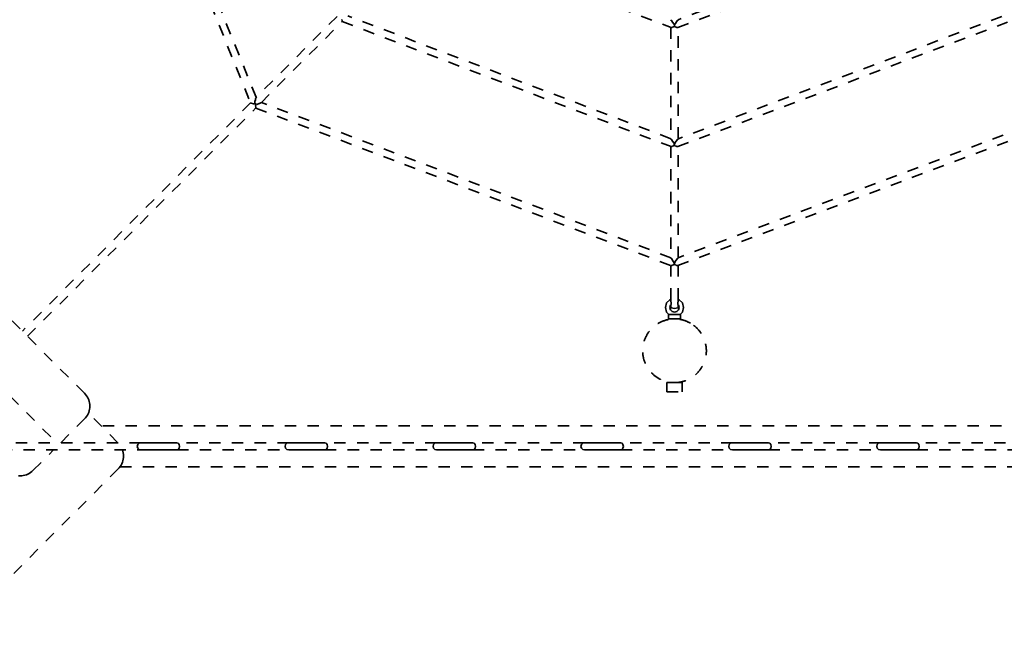
# Model space of a CAD drawing. Extents: x -395940 to -385341, y -25686 to -15883.
# Drawn here: x -392416 to -390252, y -22178 to -20788 of the extents above; entities that cross this region are included whole.
import ezdxf

# ---------------------------------------------------------------- set-up
doc = ezdxf.new("R2010")
doc.units = 0
doc.header["$LTSCALE"] = 50
doc.linetypes.add('CADWORK_3', pattern=[4, 2, -2])
doc.layers.add('Ech.1_50', color=7, linetype='Continuous')

msp = doc.modelspace()

# ---------------------------------------------------------------- linework, layer by layer
at = {"layer": 'Ech.1_50', "color": 106, "linetype": 'CADWORK_3', "lineweight": 35, "ltscale": 0.25}
for points in [[(-392277.6, -20057.9), (-391908.5, -20970.7)], [(-391896.3, -20958.3), (-392260.2, -20058.2)], [(-390984.9, -20543.3), (-390984.9, -20787.8)], [(-390448, -20590.4), (-390968.9, -20787.7)], [(-391517.1, -20601.8), (-390984.2, -20805)], [(-390969.6, -20805.1), (-390435.6, -20602.8)], [(-391718.5, -20780.6), (-391896.6, -20958.6)], [(-391885.5, -20970.1), (-391707, -20791.7)], [(-391707.1, -20791.8), (-390984.2, -21066.6)], [(-390984.9, -21049.2), (-391694.7, -20779.4)], [(-390969.6, -21066.6), (-390245.2, -20793.2)], [(-390257.6, -20780.8), (-390969, -21049.3)], [(-390984.9, -20804.8), (-390984.9, -21049.3)], [(-390968.9, -21049.2), (-390968.9, -20804.8)], [(-391908.6, -20970.6), (-392410, -21472.1)], [(-392398.7, -21483.4), (-391897, -20981.7)], [(-391897.2, -20981.8), (-390984.2, -21328.1)], [(-390984.9, -21310.7), (-391884.8, -20969.4)], [(-390969.7, -21328.1), (-390054.7, -20983.6)], [(-390067.2, -20971.2), (-390969.1, -21310.8)], [(-390984.9, -21066.3), (-390984.9, -21310.8)], [(-390968.9, -21310.7), (-390968.9, -21066.3)], [(-392273.6, -21608.5), (-392535.2, -21346.9)], [(-392648.3, -21403.5), (-392334.6, -21717.2)], [(-389758.2, -21680.2), (-392237.2, -21680.2)], [(-392149.7, -21717.2), (-392557.8, -21717.2)], [(-391824.6, -21717.2), (-392070.3, -21717.2)], [(-391499.6, -21717.2), (-391745.2, -21717.2)], [(-391174.5, -21717.2), (-391420.2, -21717.2)], [(-390849.5, -21717.2), (-391095.1, -21717.2)], [(-390524.4, -21717.2), (-390770.1, -21717.2)], [(-390199.4, -21717.2), (-390445, -21717.2)], [(-392557.8, -21733.2), (-392149.7, -21733.2)], [(-392070.3, -21733.2), (-391824.6, -21733.2)], [(-391745.2, -21733.2), (-391499.6, -21733.2)], [(-391420.2, -21733.2), (-391174.5, -21733.2)], [(-391095.1, -21733.2), (-390849.5, -21733.2)], [(-390770.1, -21733.2), (-390524.4, -21733.2)], [(-390445, -21733.2), (-390199.4, -21733.2)], [(-392199.3, -21774.7), (-392602.4, -22177.7)], [(-392195.5, -21770.2), (-389716.5, -21770.2)]]:
    msp.add_lwpolyline(points, dxfattribs=at)
at = {"layer": 'Ech.1_50', "color": 106, "linetype": 'CADWORK_3', "lineweight": 35, "ltscale": 0.25, "flags": 128}
for points in [[(-391707, -20790.1), (-391707.9, -20787.2)], [(-391707.3, -20790.6), (-391707, -20790.1)], [(-391707, -20791.7), (-391707.3, -20790.6)], [(-390984.9, -20787.8), (-390983.9, -20789.2)], [(-390983.9, -20789.2), (-390983.8, -20789.6)], [(-390983.8, -20789.6), (-390981.1, -20793.4)], [(-390981.1, -20793.4), (-390980.9, -20794.1)], [(-390980.9, -20794.1), (-390977, -20799.2)], [(-390976.9, -20799.2), (-390973.2, -20793.6)], [(-390973.2, -20793.6), (-390972.9, -20793.3)], [(-390972.9, -20793.3), (-390970.1, -20789.3)], [(-390970.1, -20789.3), (-390969.9, -20789.2)], [(-390969.9, -20789.2), (-390968.9, -20787.7)], [(-390983.8, -20804.7), (-390984.2, -20805)], [(-390981.9, -20804.8), (-390983.8, -20804.7)], [(-390980.9, -20803.6), (-390981.9, -20804.8)], [(-390977.8, -20803.2), (-390980.9, -20803.6)], [(-390977.2, -20800.2), (-390977.8, -20803.2)], [(-390977.3, -20799.4), (-390977, -20799.2)], [(-390977.2, -20800.2), (-390977.3, -20799.4)], [(-390976.9, -20799.8), (-390977.2, -20800.2)], [(-390977, -20799.2), (-390976.9, -20799.2)], [(-390976, -20803.2), (-390976.9, -20799.8)], [(-390972.9, -20803.9), (-390976, -20803.2)], [(-390972, -20804.9), (-390972.9, -20803.9)], [(-390969.9, -20804.8), (-390972, -20804.9)], [(-390969.6, -20805.1), (-390969.9, -20804.8)], [(-391898, -20964.6), (-391899.2, -20966.9)], [(-391899.2, -20966.9), (-391899.2, -20972.3)], [(-391897.5, -20961.1), (-391898, -20964.6)], [(-391896.8, -20959.9), (-391897.5, -20961.1)], [(-391896.6, -20958.6), (-391896.8, -20959.9)], [(-391907.4, -20970.9), (-391908.5, -20970.7)], [(-391907.2, -20971.2), (-391907.4, -20970.9)], [(-391904, -20971.7), (-391907.2, -20971.2)], [(-391903.5, -20972.4), (-391904, -20971.7)], [(-391899.2, -20972.3), (-391903.5, -20972.4)], [(-391898.3, -20974.7), (-391897.5, -20972.8)], [(-391898.3, -20974.7), (-391897.6, -20973.1)], [(-391896.3, -20975.3), (-391898.3, -20974.7)], [(-391897.9, -20977.3), (-391896.3, -20975.3)], [(-391897, -20980.2), (-391897.9, -20977.3)], [(-391897.6, -20973.1), (-391897.5, -20972.8)], [(-391897.5, -20972.8), (-391894.9, -20973.9)], [(-391897.3, -20980.6), (-391897, -20980.2)], [(-391897, -20981.7), (-391897.3, -20980.6)], [(-391894.9, -20973.9), (-391889.5, -20971.9)], [(-391889.5, -20971.9), (-391888.7, -20971.9)], [(-391888.7, -20971.9), (-391885.7, -20970.2)], [(-391885.7, -20970.2), (-391885.5, -20970.1)], [(-390984.9, -21049.3), (-390983.9, -21050.7)], [(-390983.9, -21050.7), (-390983.8, -21051.2)], [(-390983.8, -21051.2), (-390981.1, -21054.9)], [(-390972.9, -21054.6), (-390970.5, -21051)], [(-390970.5, -21051), (-390969.9, -21050.6)], [(-390969.9, -21050.6), (-390969, -21049.3)], [(-390983.8, -21066.2), (-390984.2, -21066.6)], [(-390981.9, -21066.3), (-390983.8, -21066.2)], [(-390980.9, -21065.1), (-390981.9, -21066.3)], [(-390981.1, -21054.9), (-390980.9, -21055.7)], [(-390980.9, -21055.7), (-390977.2, -21060.5)], [(-390977.8, -21064.7), (-390980.9, -21065.1)], [(-390977.4, -21062.3), (-390977.8, -21064.7)], [(-390977.5, -21061), (-390977.2, -21060.7)], [(-390977.4, -21062.3), (-390977.5, -21061)], [(-390976.9, -21061.9), (-390977.4, -21062.3)], [(-390977.2, -21060.7), (-390977.2, -21060.5)], [(-390977.2, -21060.5), (-390976.9, -21060.5)], [(-390976.9, -21060.5), (-390973.8, -21055.3)], [(-390976.1, -21064.8), (-390976.9, -21061.9)], [(-390972.9, -21065.6), (-390976.1, -21064.8)], [(-390973.8, -21055.3), (-390972.9, -21054.6)], [(-390972.1, -21066.4), (-390972.9, -21065.6)], [(-390969.9, -21066.4), (-390972.1, -21066.4)], [(-390969.6, -21066.6), (-390969.9, -21066.4)], [(-390984.9, -21310.8), (-390983.9, -21312.2)], [(-390983.9, -21312.2), (-390983.8, -21312.7)], [(-390983.8, -21312.7), (-390981.2, -21316.4)], [(-390972.9, -21315.9), (-390970.6, -21312.6)], [(-390970.6, -21312.6), (-390969.9, -21312)], [(-390969.9, -21312), (-390969.1, -21310.8)], [(-390984.9, -21402.3), (-390984.9, -21327.8)], [(-390983.8, -21327.7), (-390984.2, -21328.1)], [(-390981.9, -21327.8), (-390983.8, -21327.7)], [(-390980.9, -21326.6), (-390981.9, -21327.8)], [(-390981.2, -21316.4), (-390980.9, -21317.3)], [(-390980.9, -21317.3), (-390977.3, -21322)], [(-390977.8, -21326.2), (-390980.9, -21326.6)], [(-390977.4, -21324), (-390977.8, -21326.2)], [(-390977.7, -21322.6), (-390977.3, -21322.1)], [(-390977.4, -21324), (-390977.7, -21322.6)], [(-390976.9, -21323.8), (-390977.4, -21324)], [(-390977.3, -21322), (-390976.9, -21321.8)], [(-390977.3, -21322.1), (-390977.3, -21322)], [(-390976.9, -21321.8), (-390974.1, -21317)], [(-390976.2, -21326.3), (-390976.9, -21323.8)], [(-390972.9, -21327.2), (-390976.2, -21326.3)], [(-390974.1, -21317), (-390972.9, -21315.9)], [(-390972.2, -21327.9), (-390972.9, -21327.2)], [(-390969.9, -21327.9), (-390972.2, -21327.9)], [(-390969.7, -21328.1), (-390969.9, -21327.9)], [(-390968.9, -21402.3), (-390968.9, -21327.8)], [(-390994.2, -21410.2), (-390996.9, -21420.2)], [(-390996.9, -21420.2), (-390994.2, -21430.2)], [(-390986.9, -21402.9), (-390994.2, -21410.2)], [(-390984.8, -21402.3), (-390986.9, -21402.9)], [(-390986.9, -21420.2), (-390985.5, -21415.2)], [(-390985.5, -21425.2), (-390986.9, -21420.2)], [(-390984, -21413.7), (-390985.5, -21415.2)], [(-390984.9, -21420.2), (-390984.9, -21414.5)], [(-390983.8, -21421.2), (-390984.9, -21420.2)], [(-390984.8, -21402.3), (-390984, -21413.7)], [(-390980.9, -21421.9), (-390983.8, -21421.2)], [(-390969.9, -21421.2), (-390972.9, -21421.9)], [(-390968.9, -21420.2), (-390969.9, -21421.2)], [(-390969.7, -21413.7), (-390969, -21402.3)], [(-390968.2, -21415.2), (-390969.7, -21413.7)], [(-390966.9, -21402.9), (-390969, -21402.3)], [(-390968.9, -21420.2), (-390968.9, -21414.5)], [(-390968.2, -21415.2), (-390966.9, -21420.2)], [(-390966.9, -21420.2), (-390968.2, -21425.2)], [(-390959.5, -21410.2), (-390966.9, -21402.9)], [(-390956.9, -21420.2), (-390959.5, -21410.2)], [(-390959.5, -21430.2), (-390956.9, -21420.2)], [(-390994.2, -21430.2), (-390988.5, -21435.9)], [(-390989.2, -21435.2), (-390989.9, -21435.2)], [(-390989.9, -21445.2), (-390989.9, -21435.2)], [(-390988.5, -21435.2), (-390988.1, -21435.2)], [(-390988.5, -21435.9), (-390988.5, -21435.2)], [(-390988.1, -21435.2), (-390983.4, -21435.2)], [(-390981.9, -21428.9), (-390985.5, -21425.2)], [(-390983.4, -21435.2), (-390976.9, -21435.2)], [(-390976.9, -21430.2), (-390981.9, -21428.9)], [(-390976.9, -21422.2), (-390980.9, -21421.9)], [(-390972.9, -21421.9), (-390976.9, -21422.2)], [(-390971.9, -21428.9), (-390976.9, -21430.2)], [(-390976.9, -21435.2), (-390970.4, -21435.2)], [(-390968.2, -21425.2), (-390971.9, -21428.9)], [(-390970.4, -21435.2), (-390965.6, -21435.2)], [(-390965.6, -21435.2), (-390965.2, -21435.2)], [(-390965.2, -21435.9), (-390959.5, -21430.2)], [(-390965.2, -21435.2), (-390965.2, -21435.9)], [(-390964.5, -21435.2), (-390963.9, -21435.2)], [(-390963.9, -21435.2), (-390963.9, -21445.2)], [(-390988.1, -21445.2), (-390989.9, -21445.2)], [(-390983.4, -21445.2), (-390988.1, -21445.2)], [(-390983.4, -21445.2), (-390976.9, -21445.2)], [(-390982.9, -21445.2), (-390982.9, -21445.5)], [(-390976.9, -21445.2), (-390970.4, -21445.2)], [(-390970.9, -21445.2), (-390970.9, -21445.5)], [(-390965.6, -21445.2), (-390970.4, -21445.2)], [(-390963.9, -21445.2), (-390965.6, -21445.2)], [(-390976.9, -21585.2), (-390993.9, -21585.2)], [(-390993.9, -21585.2), (-390993.9, -21605.2)], [(-390982.9, -21584.9), (-390982.9, -21585.2)], [(-390976.9, -21585.2), (-390976.8, -21585.2)], [(-390959.9, -21585.2), (-390976.8, -21585.2)], [(-390970.9, -21585.2), (-390970.9, -21584.9)], [(-390959.9, -21605.2), (-390959.9, -21585.2)], [(-392273.6, -21608.5), (-392271.2, -21611.1)], [(-392271.2, -21611.1), (-392269.1, -21613.9)], [(-392269.1, -21613.9), (-392267.2, -21616.8)], [(-390993.9, -21605.2), (-390959.9, -21605.2)], [(-392267.2, -21616.8), (-392265.6, -21619.9)], [(-392265.6, -21619.9), (-392264.3, -21623.1)], [(-392264.3, -21623.1), (-392263.2, -21626.5)], [(-392263.2, -21626.5), (-392262.4, -21629.9)], [(-392262.4, -21629.9), (-392262, -21633.3)], [(-392262, -21633.3), (-392261.8, -21636.8)], [(-392261.8, -21636.8), (-392262, -21640.3)], [(-392269.1, -21659.8), (-392271.2, -21662.5)], [(-392267.2, -21656.8), (-392269.1, -21659.8)], [(-392265.6, -21653.7), (-392267.2, -21656.8)], [(-392265.6, -21653.7), (-392264.3, -21650.5)], [(-392200.2, -21717.2), (-392265, -21652.4)], [(-392263.2, -21647.2), (-392264.3, -21650.5)], [(-392262.4, -21643.8), (-392263.2, -21647.2)], [(-392262, -21640.3), (-392262.4, -21643.8)], [(-392325.7, -21717.2), (-392273.6, -21665.1)], [(-392271.2, -21662.5), (-392273.6, -21665.1)], [(-392156.6, -21721.2), (-392157.7, -21725.2)], [(-392153.7, -21718.3), (-392156.6, -21721.2)], [(-392149.7, -21717.2), (-392153.7, -21718.3)], [(-392149.1, -21717.2), (-392149.7, -21717.2)], [(-392149.1, -21717.2), (-392147.3, -21717.2)], [(-392144.3, -21717.2), (-392147.3, -21717.2)], [(-392140.3, -21717.2), (-392144.3, -21717.2)], [(-392135.4, -21717.2), (-392140.3, -21717.2)], [(-392129.6, -21717.2), (-392135.4, -21717.2)], [(-392123.3, -21717.2), (-392129.6, -21717.2)], [(-392123.3, -21717.2), (-392116.6, -21717.2)], [(-392116.6, -21717.2), (-392109.6, -21717.2)], [(-392109.6, -21717.2), (-392102.7, -21717.2)], [(-392102.7, -21717.2), (-392096, -21717.2)], [(-392096, -21717.2), (-392089.6, -21717.2)], [(-392089.6, -21717.2), (-392083.9, -21717.2)], [(-392083.9, -21717.2), (-392079, -21717.2)], [(-392075, -21717.2), (-392079, -21717.2)], [(-392072.1, -21717.2), (-392075, -21717.2)], [(-392070.3, -21717.2), (-392072.1, -21717.2)], [(-392070.3, -21717.2), (-392067.4, -21718.3)], [(-392067.4, -21718.3), (-392065.3, -21721.2)], [(-392065.3, -21721.2), (-392064.5, -21725.2)], [(-391831.6, -21721.2), (-391832.6, -21725.2)], [(-391828.6, -21718.3), (-391831.6, -21721.2)], [(-391824.6, -21717.2), (-391828.6, -21718.3)], [(-391824, -21717.2), (-391824.6, -21717.2)], [(-391824, -21717.2), (-391822.2, -21717.2)], [(-391819.3, -21717.2), (-391822.2, -21717.2)], [(-391815.2, -21717.2), (-391819.3, -21717.2)], [(-391810.3, -21717.2), (-391815.2, -21717.2)], [(-391804.6, -21717.2), (-391810.3, -21717.2)], [(-391798.3, -21717.2), (-391804.6, -21717.2)], [(-391798.3, -21717.2), (-391791.5, -21717.2)], [(-391791.5, -21717.2), (-391784.6, -21717.2)], [(-391784.6, -21717.2), (-391777.6, -21717.2)], [(-391777.6, -21717.2), (-391770.9, -21717.2)], [(-391770.9, -21717.2), (-391764.6, -21717.2)], [(-391764.6, -21717.2), (-391758.9, -21717.2)], [(-391758.9, -21717.2), (-391754, -21717.2)], [(-391750, -21717.2), (-391754, -21717.2)], [(-391747, -21717.2), (-391750, -21717.2)], [(-391745.2, -21717.2), (-391747, -21717.2)], [(-391745.2, -21717.2), (-391742.3, -21718.3)], [(-391742.3, -21718.3), (-391740.2, -21721.2)], [(-391740.2, -21721.2), (-391739.4, -21725.2)], [(-391506.5, -21721.2), (-391507.6, -21725.2)], [(-391503.6, -21718.3), (-391506.5, -21721.2)], [(-391499.6, -21717.2), (-391503.6, -21718.3)], [(-391499, -21717.2), (-391499.6, -21717.2)], [(-391499, -21717.2), (-391497.2, -21717.2)], [(-391494.2, -21717.2), (-391497.2, -21717.2)], [(-391490.2, -21717.2), (-391494.2, -21717.2)], [(-391485.3, -21717.2), (-391490.2, -21717.2)], [(-391479.5, -21717.2), (-391485.3, -21717.2)], [(-391473.2, -21717.2), (-391479.5, -21717.2)], [(-391473.2, -21717.2), (-391466.5, -21717.2)], [(-391466.5, -21717.2), (-391459.5, -21717.2)], [(-391459.5, -21717.2), (-391452.6, -21717.2)], [(-391452.6, -21717.2), (-391445.9, -21717.2)], [(-391445.9, -21717.2), (-391439.5, -21717.2)], [(-391439.5, -21717.2), (-391433.8, -21717.2)], [(-391433.8, -21717.2), (-391428.9, -21717.2)], [(-391424.9, -21717.2), (-391428.9, -21717.2)], [(-391422, -21717.2), (-391424.9, -21717.2)], [(-391420.2, -21717.2), (-391422, -21717.2)], [(-391420.2, -21717.2), (-391417.3, -21718.3)], [(-391417.3, -21718.3), (-391415.2, -21721.2)], [(-391415.2, -21721.2), (-391414.4, -21725.2)], [(-391181.5, -21721.2), (-391182.5, -21725.2)], [(-391178.5, -21718.3), (-391181.5, -21721.2)], [(-391174.5, -21717.2), (-391178.5, -21718.3)], [(-391173.9, -21717.2), (-391174.5, -21717.2)], [(-391173.9, -21717.2), (-391172.1, -21717.2)], [(-391169.2, -21717.2), (-391172.1, -21717.2)], [(-391165.1, -21717.2), (-391169.2, -21717.2)], [(-391160.2, -21717.2), (-391165.1, -21717.2)], [(-391154.5, -21717.2), (-391160.2, -21717.2)], [(-391148.2, -21717.2), (-391154.5, -21717.2)], [(-391148.2, -21717.2), (-391141.4, -21717.2)], [(-391141.4, -21717.2), (-391134.5, -21717.2)], [(-391134.5, -21717.2), (-391127.5, -21717.2)], [(-391127.5, -21717.2), (-391120.8, -21717.2)], [(-391120.8, -21717.2), (-391114.5, -21717.2)], [(-391114.5, -21717.2), (-391108.8, -21717.2)], [(-391108.8, -21717.2), (-391103.9, -21717.2)], [(-391099.9, -21717.2), (-391103.9, -21717.2)], [(-391096.9, -21717.2), (-391099.9, -21717.2)], [(-391095.1, -21717.2), (-391096.9, -21717.2)], [(-391095.1, -21717.2), (-391092.2, -21718.3)], [(-391092.2, -21718.3), (-391090.1, -21721.2)], [(-391090.1, -21721.2), (-391089.3, -21725.2)], [(-390856.4, -21721.2), (-390857.5, -21725.2)], [(-390853.5, -21718.3), (-390856.4, -21721.2)], [(-390849.5, -21717.2), (-390853.5, -21718.3)], [(-390848.9, -21717.2), (-390849.5, -21717.2)], [(-390848.9, -21717.2), (-390847.1, -21717.2)], [(-390844.1, -21717.2), (-390847.1, -21717.2)], [(-390840.1, -21717.2), (-390844.1, -21717.2)], [(-390835.2, -21717.2), (-390840.1, -21717.2)], [(-390829.4, -21717.2), (-390835.2, -21717.2)], [(-390823.1, -21717.2), (-390829.4, -21717.2)], [(-390823.1, -21717.2), (-390816.4, -21717.2)], [(-390816.4, -21717.2), (-390809.4, -21717.2)], [(-390809.4, -21717.2), (-390802.5, -21717.2)], [(-390802.5, -21717.2), (-390795.8, -21717.2)], [(-390795.8, -21717.2), (-390789.4, -21717.2)], [(-390789.4, -21717.2), (-390783.7, -21717.2)], [(-390783.7, -21717.2), (-390778.8, -21717.2)], [(-390774.8, -21717.2), (-390778.8, -21717.2)], [(-390771.9, -21717.2), (-390774.8, -21717.2)], [(-390770.1, -21717.2), (-390771.9, -21717.2)], [(-390770.1, -21717.2), (-390767.2, -21718.3)], [(-390767.2, -21718.3), (-390765, -21721.2)], [(-390765, -21721.2), (-390764.3, -21725.2)], [(-390531.4, -21721.2), (-390532.4, -21725.2)], [(-390528.4, -21718.3), (-390531.4, -21721.2)], [(-390524.4, -21717.2), (-390528.4, -21718.3)], [(-390523.8, -21717.2), (-390524.4, -21717.2)], [(-390523.8, -21717.2), (-390522, -21717.2)], [(-390519, -21717.2), (-390522, -21717.2)], [(-390515, -21717.2), (-390519, -21717.2)], [(-390510.1, -21717.2), (-390515, -21717.2)], [(-390504.4, -21717.2), (-390510.1, -21717.2)], [(-390498.1, -21717.2), (-390504.4, -21717.2)], [(-390498.1, -21717.2), (-390491.3, -21717.2)], [(-390491.3, -21717.2), (-390484.4, -21717.2)], [(-390484.4, -21717.2), (-390477.4, -21717.2)], [(-390477.4, -21717.2), (-390470.7, -21717.2)], [(-390470.7, -21717.2), (-390464.4, -21717.2)], [(-390464.4, -21717.2), (-390458.7, -21717.2)], [(-390458.7, -21717.2), (-390453.8, -21717.2)], [(-390449.8, -21717.2), (-390453.8, -21717.2)], [(-390446.8, -21717.2), (-390449.8, -21717.2)], [(-390445, -21717.2), (-390446.8, -21717.2)], [(-390445, -21717.2), (-390442.1, -21718.3)], [(-390442.1, -21718.3), (-390440, -21721.2)], [(-390440, -21721.2), (-390439.2, -21725.2)], [(-392386.7, -21778.2), (-392341.7, -21733.2)], [(-392189.9, -21733.2), (-392189, -21736.1)], [(-392189, -21736.1), (-392188.2, -21739.5)], [(-392188.2, -21739.5), (-392187.7, -21742.9)], [(-392187.7, -21742.9), (-392187.6, -21746.4)], [(-392157.7, -21725.2), (-392156.6, -21729.2)], [(-392156.6, -21729.2), (-392153.7, -21732.1)], [(-392153.7, -21732.1), (-392149.7, -21733.2)], [(-392149.7, -21733.2), (-392149.1, -21733.2)], [(-392147.3, -21733.2), (-392149.1, -21733.2)], [(-392147.3, -21733.2), (-392144.3, -21733.2)], [(-392144.3, -21733.2), (-392140.3, -21733.2)], [(-392140.3, -21733.2), (-392135.4, -21733.2)], [(-392135.4, -21733.2), (-392129.6, -21733.2)], [(-392129.6, -21733.2), (-392123.3, -21733.2)], [(-392116.6, -21733.2), (-392123.3, -21733.2)], [(-392109.6, -21733.2), (-392116.6, -21733.2)], [(-392102.7, -21733.2), (-392109.6, -21733.2)], [(-392096, -21733.2), (-392102.7, -21733.2)], [(-392089.6, -21733.2), (-392096, -21733.2)], [(-392083.9, -21733.2), (-392089.6, -21733.2)], [(-392079, -21733.2), (-392083.9, -21733.2)], [(-392075, -21733.2), (-392079, -21733.2)], [(-392072.1, -21733.2), (-392075, -21733.2)], [(-392070.3, -21733.2), (-392072.1, -21733.2)], [(-392067.4, -21732.1), (-392070.3, -21733.2)], [(-392065.3, -21729.2), (-392067.4, -21732.1)], [(-392064.5, -21725.2), (-392065.3, -21729.2)], [(-391832.6, -21725.2), (-391831.6, -21729.2)], [(-391831.6, -21729.2), (-391828.6, -21732.1)], [(-391828.6, -21732.1), (-391824.6, -21733.2)], [(-391824.6, -21733.2), (-391824, -21733.2)], [(-391822.2, -21733.2), (-391824, -21733.2)], [(-391822.2, -21733.2), (-391819.3, -21733.2)], [(-391819.3, -21733.2), (-391815.2, -21733.2)], [(-391815.2, -21733.2), (-391810.3, -21733.2)], [(-391810.3, -21733.2), (-391804.6, -21733.2)], [(-391804.6, -21733.2), (-391798.3, -21733.2)], [(-391791.5, -21733.2), (-391798.3, -21733.2)], [(-391784.6, -21733.2), (-391791.5, -21733.2)], [(-391777.6, -21733.2), (-391784.6, -21733.2)], [(-391770.9, -21733.2), (-391777.6, -21733.2)], [(-391764.6, -21733.2), (-391770.9, -21733.2)], [(-391758.9, -21733.2), (-391764.6, -21733.2)], [(-391754, -21733.2), (-391758.9, -21733.2)], [(-391750, -21733.2), (-391754, -21733.2)], [(-391747, -21733.2), (-391750, -21733.2)], [(-391745.2, -21733.2), (-391747, -21733.2)], [(-391742.3, -21732.1), (-391745.2, -21733.2)], [(-391740.2, -21729.2), (-391742.3, -21732.1)], [(-391739.4, -21725.2), (-391740.2, -21729.2)], [(-391507.6, -21725.2), (-391506.5, -21729.2)], [(-391506.5, -21729.2), (-391503.6, -21732.1)], [(-391503.6, -21732.1), (-391499.6, -21733.2)], [(-391499.6, -21733.2), (-391499, -21733.2)], [(-391497.2, -21733.2), (-391499, -21733.2)], [(-391497.2, -21733.2), (-391494.2, -21733.2)], [(-391494.2, -21733.2), (-391490.2, -21733.2)], [(-391490.2, -21733.2), (-391485.3, -21733.2)], [(-391485.3, -21733.2), (-391479.5, -21733.2)], [(-391479.5, -21733.2), (-391473.2, -21733.2)], [(-391466.5, -21733.2), (-391473.2, -21733.2)], [(-391459.5, -21733.2), (-391466.5, -21733.2)], [(-391452.6, -21733.2), (-391459.5, -21733.2)], [(-391445.9, -21733.2), (-391452.6, -21733.2)], [(-391439.5, -21733.2), (-391445.9, -21733.2)], [(-391433.8, -21733.2), (-391439.5, -21733.2)], [(-391428.9, -21733.2), (-391433.8, -21733.2)], [(-391424.9, -21733.2), (-391428.9, -21733.2)], [(-391422, -21733.2), (-391424.9, -21733.2)], [(-391420.2, -21733.2), (-391422, -21733.2)], [(-391417.3, -21732.1), (-391420.2, -21733.2)], [(-391415.2, -21729.2), (-391417.3, -21732.1)], [(-391414.4, -21725.2), (-391415.2, -21729.2)], [(-391182.5, -21725.2), (-391181.5, -21729.2)], [(-391181.5, -21729.2), (-391178.5, -21732.1)], [(-391178.5, -21732.1), (-391174.5, -21733.2)], [(-391174.5, -21733.2), (-391173.9, -21733.2)], [(-391172.1, -21733.2), (-391173.9, -21733.2)], [(-391172.1, -21733.2), (-391169.2, -21733.2)], [(-391169.2, -21733.2), (-391165.1, -21733.2)], [(-391165.1, -21733.2), (-391160.2, -21733.2)], [(-391160.2, -21733.2), (-391154.5, -21733.2)], [(-391154.5, -21733.2), (-391148.2, -21733.2)], [(-391141.4, -21733.2), (-391148.2, -21733.2)], [(-391134.5, -21733.2), (-391141.4, -21733.2)], [(-391127.5, -21733.2), (-391134.5, -21733.2)], [(-391120.8, -21733.2), (-391127.5, -21733.2)], [(-391114.5, -21733.2), (-391120.8, -21733.2)], [(-391108.8, -21733.2), (-391114.5, -21733.2)], [(-391103.9, -21733.2), (-391108.8, -21733.2)], [(-391099.9, -21733.2), (-391103.9, -21733.2)], [(-391096.9, -21733.2), (-391099.9, -21733.2)], [(-391095.1, -21733.2), (-391096.9, -21733.2)], [(-391092.2, -21732.1), (-391095.1, -21733.2)], [(-391090.1, -21729.2), (-391092.2, -21732.1)], [(-391089.3, -21725.2), (-391090.1, -21729.2)], [(-390857.5, -21725.2), (-390856.4, -21729.2)], [(-390856.4, -21729.2), (-390853.5, -21732.1)], [(-390853.5, -21732.1), (-390849.5, -21733.2)], [(-390849.5, -21733.2), (-390848.9, -21733.2)], [(-390847.1, -21733.2), (-390848.9, -21733.2)], [(-390847.1, -21733.2), (-390844.1, -21733.2)], [(-390844.1, -21733.2), (-390840.1, -21733.2)], [(-390840.1, -21733.2), (-390835.2, -21733.2)], [(-390835.2, -21733.2), (-390829.4, -21733.2)], [(-390829.4, -21733.2), (-390823.1, -21733.2)], [(-390816.4, -21733.2), (-390823.1, -21733.2)], [(-390809.4, -21733.2), (-390816.4, -21733.2)], [(-390802.5, -21733.2), (-390809.4, -21733.2)], [(-390795.8, -21733.2), (-390802.5, -21733.2)], [(-390789.4, -21733.2), (-390795.8, -21733.2)], [(-390783.7, -21733.2), (-390789.4, -21733.2)], [(-390778.8, -21733.2), (-390783.7, -21733.2)], [(-390774.8, -21733.2), (-390778.8, -21733.2)], [(-390771.9, -21733.2), (-390774.8, -21733.2)], [(-390770.1, -21733.2), (-390771.9, -21733.2)], [(-390767.2, -21732.1), (-390770.1, -21733.2)], [(-390765, -21729.2), (-390767.2, -21732.1)], [(-390764.3, -21725.2), (-390765, -21729.2)], [(-390532.4, -21725.2), (-390531.4, -21729.2)], [(-390531.4, -21729.2), (-390528.4, -21732.1)], [(-390528.4, -21732.1), (-390524.4, -21733.2)], [(-390524.4, -21733.2), (-390523.8, -21733.2)], [(-390522, -21733.2), (-390523.8, -21733.2)], [(-390522, -21733.2), (-390519, -21733.2)], [(-390519, -21733.2), (-390515, -21733.2)], [(-390515, -21733.2), (-390510.1, -21733.2)], [(-390510.1, -21733.2), (-390504.4, -21733.2)], [(-390504.4, -21733.2), (-390498.1, -21733.2)], [(-390491.3, -21733.2), (-390498.1, -21733.2)], [(-390484.4, -21733.2), (-390491.3, -21733.2)], [(-390477.4, -21733.2), (-390484.4, -21733.2)], [(-390470.7, -21733.2), (-390477.4, -21733.2)], [(-390464.4, -21733.2), (-390470.7, -21733.2)], [(-390458.7, -21733.2), (-390464.4, -21733.2)], [(-390453.8, -21733.2), (-390458.7, -21733.2)], [(-390449.8, -21733.2), (-390453.8, -21733.2)], [(-390446.8, -21733.2), (-390449.8, -21733.2)], [(-390445, -21733.2), (-390446.8, -21733.2)], [(-390442.1, -21732.1), (-390445, -21733.2)], [(-390440, -21729.2), (-390442.1, -21732.1)], [(-390439.2, -21725.2), (-390440, -21729.2)], [(-392193, -21766.4), (-392194.8, -21769.4)], [(-392191.3, -21763.3), (-392193, -21766.4)], [(-392190, -21760.1), (-392191.3, -21763.3)], [(-392189, -21756.8), (-392190, -21760.1)], [(-392188.2, -21753.4), (-392189, -21756.8)], [(-392187.7, -21749.9), (-392188.2, -21753.4)], [(-392187.6, -21746.4), (-392187.7, -21749.9)], [(-392408, -21789.3), (-392411.5, -21789.8)], [(-392404.6, -21788.6), (-392408, -21789.3)], [(-392401.3, -21787.5), (-392404.6, -21788.6)], [(-392398.1, -21786.2), (-392401.3, -21787.5)], [(-392395, -21784.6), (-392398.1, -21786.2)], [(-392392, -21782.7), (-392395, -21784.6)], [(-392389.3, -21780.6), (-392392, -21782.7)], [(-392386.7, -21778.2), (-392389.3, -21780.6)], [(-392197, -21772.1), (-392199.3, -21774.7)], [(-392197, -21772.1), (-392194.8, -21769.4)], [(-392415, -21789.9), (-392418.5, -21789.8)], [(-392411.5, -21789.8), (-392415, -21789.9)]]:
    msp.add_lwpolyline(points, dxfattribs=at)
for points in [[(-390941.9, -21454.6, 1.302774), (-390976.9, -21585.2)], [(-390976.8, -21585.2, 0.767061), (-390941.9, -21454.6)]]:
    msp.add_lwpolyline(points, format="xyb", dxfattribs=at)

doc.saveas('drawing.dxf')
